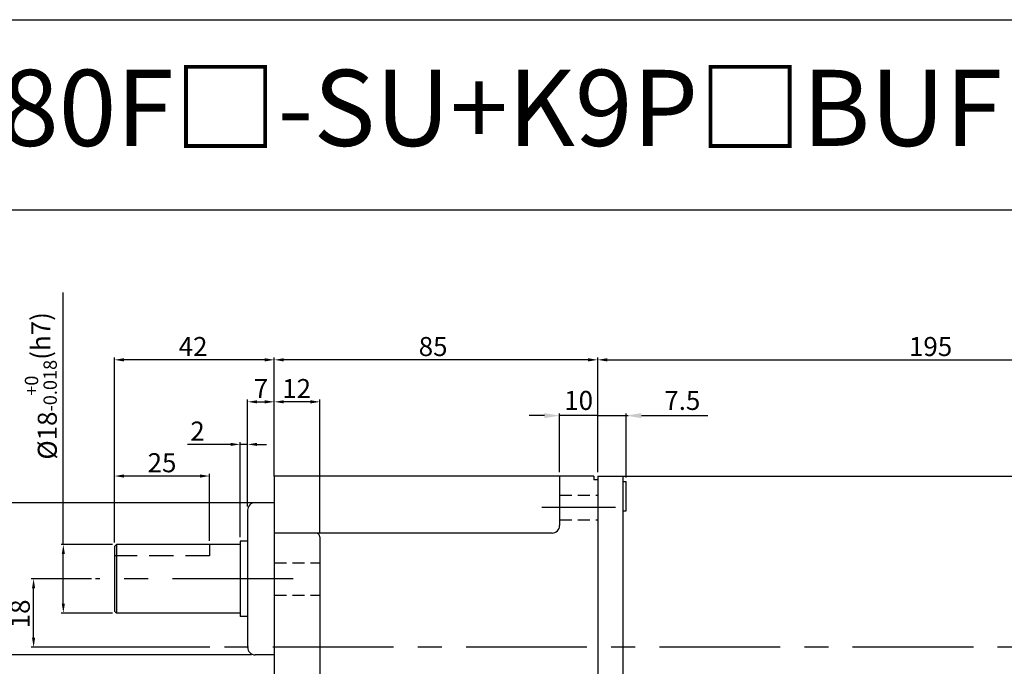
# Model space of a CAD drawing. Units: millimetres. Extents: x 969 to 3269, y 253 to 553.
# Drawn here: x 2879 to 3138, y 383 to 553 of the extents above; entities that cross this region are included whole.
import ezdxf

# ---------------------------------------------------------------- set-up
doc = ezdxf.new("R2010")
doc.units = ezdxf.units.MM
doc.linetypes.add('CENTER', pattern=[50.8, 31.75, -6.35, 6.35, -6.35])
doc.linetypes.add('HIDDEN', pattern=[9.525, 6.35, -3.175])
doc.layers.get('0').update_dxf_attribs({"linetype": 'CONTINUOUS'})
doc.layers.get('DEFPOINTS').update_dxf_attribs({"linetype": 'CONTINUOUS'})
doc.styles.get("Standard").update_dxf_attribs({"font": 'romans.shx', "bigfont": 'whgtxt.shx'})
doc.dimstyles.get("Standard").update_dxf_attribs({"dimtxt": 5, "dimasz": 2.5, "dimexe": 0.6, "dimexo": 1, "dimgap": 1, "dimtad": 1, "dimdsep": 46, "dimtxsty": 'STANDARD', "dimcen": 0.09, "dimclrd": 123, "dimclre": 123, "dimclrt": 3, "dimaunit": 1, "dimadec": 1, "dimazin": 0, "dimtfac": 1, "dimtix": 1, "dimtmove": 0, "dimatfit": 3, "dimfxl": 1, "dimtolj": 1, "dimtzin": 0, "dimarcsym": 0})

# ---------------------------------------------------------------- blocks, each defined once
blk = doc.blocks.new('*D32')
at = {"color": 123, "lineweight": -2}
for p, q in [((2942.71, 426.1), (2871.61, 426.1)), ((2872.21, 423.6), (2872.21, 388.6)), ((2940.21, 386.1), (2871.61, 386.1))]:
    blk.add_line(p, q, dxfattribs=at)
at = {"color": 123}
for points in [[(2871.79, 423.6), (2872.63, 423.6), (2872.21, 426.1)], [(2871.79, 388.6), (2872.63, 388.6), (2872.21, 386.1)]]:
    blk.add_solid(points, dxfattribs=at)
at = {"layer": 'DEFPOINTS', "color": 0}
for p in [(2943.71, 426.1), (2872.21, 386.1), (2941.21, 386.1)]:
    blk.add_point(p, dxfattribs=at)
at = {"color": 3, "insert": (2868.71, 406.1), "char_height": 5, "attachment_point": 5, "rotation": 90}
blk.add_mtext('\\A1;%%c40', dxfattribs=at)
blk = doc.blocks.new('*D64')
at = {"color": 123, "lineweight": -2}
for p, q in [((2898.21, 406.1), (2882.36, 406.1)), ((2882.96, 390.6), (2882.96, 403.6)), ((2929.28, 388.1), (2882.36, 388.1))]:
    blk.add_line(p, q, dxfattribs=at)
at = {"color": 123}
for points in [[(2882.54, 403.6), (2883.37, 403.6), (2882.96, 406.1)], [(2882.54, 390.6), (2883.37, 390.6), (2882.96, 388.1)]]:
    blk.add_solid(points, dxfattribs=at)
at = {"layer": 'DEFPOINTS', "color": 0}
for p in [(2882.96, 406.1), (2899.21, 406.1), (2930.28, 388.1)]:
    blk.add_point(p, dxfattribs=at)
at = {"color": 3, "insert": (2879.46, 396.87), "char_height": 5, "attachment_point": 5, "rotation": 90}
blk.add_mtext('\\A1;18', dxfattribs=at)
blk = doc.blocks.new('*D65')
at = {"color": 123, "lineweight": -2}
for p, q in [((2939.21, 425.1), (2939.21, 453.2)), ((2946.21, 434.1), (2946.21, 453.2)), ((2941.71, 452.6), (2943.71, 452.6))]:
    blk.add_line(p, q, dxfattribs=at)
at = {"color": 123}
for points in [[(2941.71, 453.02), (2941.71, 452.19), (2939.21, 452.6)], [(2943.71, 453.02), (2943.71, 452.19), (2946.21, 452.6)]]:
    blk.add_solid(points, dxfattribs=at)
at = {"layer": 'DEFPOINTS', "color": 0}
for p in [(2946.21, 452.6), (2946.21, 433.1), (2939.21, 424.1)]:
    blk.add_point(p, dxfattribs=at)
at = {"color": 3, "insert": (2942.71, 456.1), "char_height": 5, "attachment_point": 5}
blk.add_mtext('\\A1;7', dxfattribs=at)
blk = doc.blocks.new('*D66')
at = {"color": 123, "lineweight": -2}
for p, q in [((2904.21, 415.6), (2904.21, 464.24)), ((2943.71, 463.64), (2906.71, 463.64)), ((2946.21, 434.1), (2946.21, 464.24))]:
    blk.add_line(p, q, dxfattribs=at)
at = {"color": 123}
for points in [[(2906.71, 464.06), (2906.71, 463.22), (2904.21, 463.64)], [(2943.71, 464.06), (2943.71, 463.22), (2946.21, 463.64)]]:
    blk.add_solid(points, dxfattribs=at)
at = {"layer": 'DEFPOINTS', "color": 0}
for p in [(2904.21, 463.64), (2946.21, 433.1), (2904.21, 414.6)]:
    blk.add_point(p, dxfattribs=at)
at = {"color": 3, "insert": (2924.87, 467.14), "char_height": 5, "attachment_point": 5}
blk.add_mtext('\\A1;42', dxfattribs=at)
blk = doc.blocks.new('*D67')
at = {"color": 123, "lineweight": -2}
for p, q in [((2946.21, 433.1), (2946.21, 464.24)), ((3028.71, 463.64), (2948.71, 463.64)), ((3031.21, 434.1), (3031.21, 464.24))]:
    blk.add_line(p, q, dxfattribs=at)
at = {"color": 123}
for points in [[(2948.71, 464.06), (2948.71, 463.22), (2946.21, 463.64)], [(3028.71, 464.06), (3028.71, 463.22), (3031.21, 463.64)]]:
    blk.add_solid(points, dxfattribs=at)
at = {"layer": 'DEFPOINTS', "color": 0}
for p in [(2946.21, 463.64), (3031.21, 433.1), (2946.21, 432.1)]:
    blk.add_point(p, dxfattribs=at)
at = {"color": 3, "insert": (2987.96, 467.14), "char_height": 5, "attachment_point": 5}
blk.add_mtext('\\A1;85', dxfattribs=at)
blk = doc.blocks.new('*D33')
at = {"color": 123, "lineweight": -2}
for p, q in [((2904.21, 415.6), (2904.21, 433.7)), ((2926.71, 433.1), (2906.71, 433.1)), ((2929.21, 416.1), (2929.21, 433.7))]:
    blk.add_line(p, q, dxfattribs=at)
at = {"color": 123}
for points in [[(2906.71, 433.52), (2906.71, 432.69), (2904.21, 433.1)], [(2926.71, 433.52), (2926.71, 432.69), (2929.21, 433.1)]]:
    blk.add_solid(points, dxfattribs=at)
at = {"layer": 'DEFPOINTS', "color": 0}
for p in [(2904.21, 433.1), (2904.21, 414.6), (2929.21, 415.1)]:
    blk.add_point(p, dxfattribs=at)
at = {"color": 3, "insert": (2916.71, 436.6), "char_height": 5, "attachment_point": 5}
blk.add_mtext('\\A1;25', dxfattribs=at)
blk = doc.blocks.new('*D68')
at = {"color": 123, "lineweight": -2}
for p, q in [((2946.21, 434.1), (2946.21, 453.2)), ((2958.21, 418.1), (2958.21, 453.2)), ((2955.71, 452.6), (2948.71, 452.6))]:
    blk.add_line(p, q, dxfattribs=at)
at = {"color": 123}
for points in [[(2948.71, 453.02), (2948.71, 452.19), (2946.21, 452.6)], [(2955.71, 453.02), (2955.71, 452.19), (2958.21, 452.6)]]:
    blk.add_solid(points, dxfattribs=at)
at = {"layer": 'DEFPOINTS', "color": 0}
for p in [(2946.21, 452.6), (2946.21, 433.1), (2958.21, 417.1)]:
    blk.add_point(p, dxfattribs=at)
at = {"color": 3, "insert": (2952.09, 456.1), "char_height": 5, "attachment_point": 5}
blk.add_mtext('\\A1;12', dxfattribs=at)
blk = doc.blocks.new('*D34')
at = {"color": 123, "lineweight": -2}
for p, q in [((2890.77, 415.1), (2890.77, 481.3)), ((2903.71, 415.1), (2890.17, 415.1)), ((2890.77, 399.6), (2890.77, 412.6)), ((2903.71, 397.1), (2890.17, 397.1))]:
    blk.add_line(p, q, dxfattribs=at)
at = {"color": 123}
for points in [[(2890.36, 412.6), (2891.19, 412.6), (2890.77, 415.1)], [(2890.36, 399.6), (2891.19, 399.6), (2890.77, 397.1)]]:
    blk.add_solid(points, dxfattribs=at)
at = {"layer": 'DEFPOINTS', "color": 0}
for p in [(2890.77, 415.1), (2904.71, 415.1), (2904.71, 397.1)]:
    blk.add_point(p, dxfattribs=at)
at = {"color": 3, "insert": (2884.86, 456.8), "char_height": 5, "attachment_point": 5, "rotation": 90}
blk.add_mtext('\\A1;\\A1;{\\f??|b0|i0|c0|p49;%%C}18{\\f??|b0|i0|c0|p49;\\H0.7x;\\S+0^ -0.018;\\H1.429x;(h7)}', dxfattribs=at)
blk = doc.blocks.new('*D35')
at = {"color": 123, "lineweight": -2}
for p, q in [((2934.71, 441.42), (2923.38, 441.42)), ((2937.21, 417), (2937.21, 442.02)), ((2939.21, 441.42), (2937.21, 441.42)), ((2939.21, 425.1), (2939.21, 442.02)), ((2941.71, 441.42), (2944.21, 441.42))]:
    blk.add_line(p, q, dxfattribs=at)
at = {"color": 123}
for points in [[(2934.71, 441.84), (2934.71, 441.01), (2937.21, 441.42)], [(2941.71, 441.84), (2941.71, 441.01), (2939.21, 441.42)]]:
    blk.add_solid(points, dxfattribs=at)
at = {"layer": 'DEFPOINTS', "color": 0}
for p in [(2937.21, 441.42), (2939.21, 424.1), (2937.21, 416)]:
    blk.add_point(p, dxfattribs=at)
at = {"color": 3, "insert": (2926.04, 444.92), "char_height": 5, "attachment_point": 5}
blk.add_mtext('\\A1;2', dxfattribs=at)
blk = doc.blocks.new('*D3')
at = {"color": 123, "lineweight": -2}
for p, q in [((3031.21, 434.1), (3031.21, 464.24)), ((3033.71, 463.64), (3223.71, 463.64)), ((3226.21, 433.1), (3226.21, 464.24))]:
    blk.add_line(p, q, dxfattribs=at)
at = {"color": 123}
for points in [[(3033.71, 464.06), (3033.71, 463.22), (3031.21, 463.64)], [(3223.71, 464.06), (3223.71, 463.22), (3226.21, 463.64)]]:
    blk.add_solid(points, dxfattribs=at)
at = {"layer": 'DEFPOINTS', "color": 0}
for p in [(3226.21, 463.64), (3031.21, 433.1), (3226.21, 432.1)]:
    blk.add_point(p, dxfattribs=at)
at = {"color": 3, "insert": (3118.71, 467.14), "char_height": 5, "attachment_point": 5}
blk.add_mtext('\\A1;195', dxfattribs=at)

msp = doc.modelspace()

# ---------------------------------------------------------------- linework, layer by layer
for p, q in [((969.408, 553.035), (3269.408, 553.035)), ((969.408, 553.035), (3269.408, 553.035)), ((969.408, 503.035), (3269.408, 503.035)), ((2946.21, 433.097), (2946.21, 343.097)), ((3030.21, 433.097), (2946.21, 433.097)), ((3021.21, 433.097), (3021.21, 420.097)), ((3030.21, 433.097), (3030.21, 432.097)), ((3031.21, 433.097), (3031.21, 343.097)), ((3031.21, 433.097), (3225.21, 433.097)), ((3037.81, 433.097), (3037.81, 343.097)), ((3031.21, 432.097), (3030.21, 432.097)), ((3031.21, 432.097), (3031.21, 344.097)), ((3037.81, 431.696), (3038.71, 431.696)), ((3038.71, 423.996), (3038.71, 431.696)), ((2946.21, 426.097), (2941.21, 426.097)), ((2939.21, 424.097), (2939.21, 388.097)), ((3037.81, 423.996), (3038.71, 423.996)), ((3019.21, 418.097), (2946.21, 418.097)), ((2958.21, 417.097), (2958.21, 359.097)), ((2904.71, 415.097), (2904.21, 414.597)), ((2904.21, 414.597), (2904.21, 397.597)), ((2937.21, 415.997), (2937.21, 396.197)), ((2939.21, 415.997), (2937.21, 415.997)), ((2904.21, 397.597), (2904.71, 397.097)), ((2939.21, 396.197), (2937.21, 396.197)), ((2946.21, 386.097), (2941.21, 386.097))]:
    msp.add_line(p, q)
at = {"color": 123}
for p, q in [((3017.21, 448.974), (3013.21, 448.974)), ((3021.21, 434.097), (3021.21, 449.574)), ((3031.21, 448.974), (3021.21, 448.974)), ((3027.21, 448.974), (3023.21, 448.974)), ((3031.21, 434.097), (3031.21, 449.574)), ((3031.21, 434.305), (3031.21, 449.574)), ((3031.21, 448.974), (3038.71, 448.974)), ((3035.21, 448.974), (3039.21, 448.974)), ((3038.71, 432.696), (3038.71, 449.574)), ((3042.71, 448.974), (3060.186, 448.974))]:
    msp.add_line(p, q, dxfattribs=at)
at = {"color": 2, "linetype": 'HIDDEN', "ltscale": 0.5}
for p, q in [((3021.21, 428.113), (3031.21, 428.113)), ((3021.21, 421.613), (3031.21, 421.613)), ((2946.21, 410.326), (2958.21, 410.326)), ((2946.21, 401.826), (2958.21, 401.826))]:
    msp.add_line(p, q, dxfattribs=at)
at = {"color": 1, "linetype": 'CENTER'}
for p, q in [((3035.932, 424.863), (3016.53, 424.863)), ((2951.21, 406.097), (2899.21, 406.097)), ((3231.574, 388.097), (2930.282, 388.097))]:
    msp.add_line(p, q, dxfattribs=at)
at = {"color": 0, "linetype": 'ByBlock'}
for p, q in [((2937.21, 415.097), (2904.71, 415.097)), ((2937.21, 397.097), (2904.71, 397.097))]:
    msp.add_line(p, q, dxfattribs=at)
at = {"color": 2}
msp.add_line((2904.71, 415.097), (2904.71, 397.097), dxfattribs=at)
at = {"color": 2, "linetype": 'HIDDEN'}
for p, q in [((2929.21, 415.097), (2929.21, 412.097)), ((2929.21, 412.097), (2904.21, 412.097))]:
    msp.add_line(p, q, dxfattribs=at)
for centre, radius, start, end in [((2941.21, 424.097), 2, 90, 180), ((3019.21, 420.097), 2, 270, 0), ((2957.21, 417.097), 1, 0, 90), ((2941.21, 388.097), 2, 180, 270)]:
    msp.add_arc(centre, radius, start, end)
at = {"color": 123}
for points in [[(3017.21, 449.641), (3017.21, 448.308), (3021.21, 448.974)], [(3042.71, 449.641), (3042.71, 448.308), (3038.71, 448.974)]]:
    msp.add_solid(points, dxfattribs=at)

# ---------------------------------------------------------------- texts
at = {"insert": (2969.408, 529.861), "char_height": 20, "width": 600, "attachment_point": 5}
msp.add_mtext('{\\fGulim|b0|i0|c129|p50;K9IP180F□-SU+K9P□BUF}', dxfattribs=at)
at = {"color": 3, "char_height": 5, "attachment_point": 5}
for s, insert in [('\\A1;10', (3026.21, 452.974)), ('\\A1;7.5', (3053.448, 452.974))]:
    msp.add_mtext(s, dxfattribs=dict(at, insert=insert))

# ---------------------------------------------------------------- dimensions: what is measured, and where the dimension line sits
dim = msp.add_linear_dim(base=(2890.775, 415.097), p1=(2904.71, 397.097), p2=(2904.71, 415.097), angle=90, text='\\A1;{\\f??|b0|i0|c0|p49;%%C}<>{\\f??|b0|i0|c0|p49;\\H0.7x;\\S+0^ -0.018;\\H1.429x;(h7)}', dimstyle='STANDARD')
dim.commit()
dim.dimension.update_dxf_attribs({"geometry": '*D34', "text_midpoint": (2890.775, 456.801), "dimtype": 160})
for base, p1, p2, picture, middle in [((2904.21, 463.641), (2946.21, 433.097), (2904.21, 414.597), '*D66', (2924.871, 463.641)), ((2946.21, 463.641), (3031.21, 433.097), (2946.21, 432.097), '*D67', (2987.962, 463.641)), ((3226.21, 463.641), (3031.21, 433.097), (3226.21, 432.097), '*D3', (3118.71, 463.641)), ((2946.21, 452.604), (2939.21, 424.097), (2946.21, 433.097), '*D65', (2942.71, 452.604)), ((2946.21, 452.604), (2958.21, 417.097), (2946.21, 433.097), '*D68', (2952.091, 452.604)), ((2937.21, 441.423), (2939.21, 424.097), (2937.21, 415.997), '*D35', (2926.044, 441.423)), ((2904.21, 433.102), (2929.21, 415.097), (2904.21, 414.597), '*D33', (2916.71, 433.102))]:
    dim = msp.add_linear_dim(base=base, p1=p1, p2=p2, dimstyle='STANDARD')
    dim.commit()
    dim.dimension.update_dxf_attribs({"geometry": picture, "text_midpoint": middle, "dimtype": 160})
dim = msp.add_linear_dim(base=(2872.21, 386.097), p1=(2943.71, 426.097), p2=(2941.21, 386.097), angle=90, text='%%c<>', dimstyle='STANDARD')
dim.commit()
dim.dimension.update_dxf_attribs({"geometry": '*D32', "text_midpoint": (2868.71, 406.097)})
dim = msp.add_linear_dim(base=(2882.956, 406.097), p1=(2930.282, 388.097), p2=(2899.21, 406.097), angle=90, dimstyle='STANDARD')
dim.commit()
dim.dimension.update_dxf_attribs({"geometry": '*D64', "text_midpoint": (2882.956, 396.873), "dimtype": 160})

doc.saveas('drawing.dxf')
